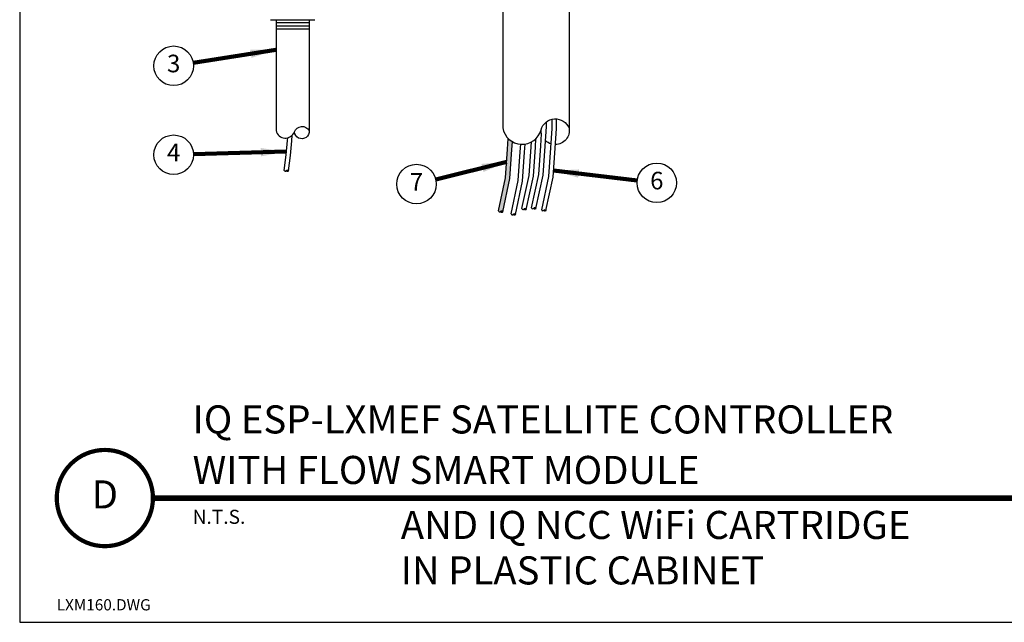
# Model space of a CAD drawing. Extents: x 0 to 16.5, y 0 to 10.4.
# Drawn here: x 0 to 7, y 0 to 4.3 of the extents above; entities that cross this region are included whole.
import ezdxf
from ezdxf.enums import TextEntityAlignment as Align

# ---------------------------------------------------------------- set-up
doc = ezdxf.new("R2010")
doc.units = 0
doc.header["$MEASUREMENT"] = 0
doc.layers.get('0').update_dxf_attribs({"linetype": 'CONTINUOUS'})
for name, color, linetype in [('image', 7, 'CONTINUOUS'), ('text_bubbles', 6, 'CONTINUOUS'), ('title', 4, 'CONTINUOUS')]:
    doc.layers.add(name, color=color, linetype=linetype)
doc.styles.add('ARIAL', font='ARIAL.TTF')
doc.styles.add('L100', font='romans.shx', dxfattribs={"height": 0.1})
doc.styles.add('L200', font='ARIAL.TTF', dxfattribs={"height": 0.2})
doc.styles.add('L80', font='romans__.ttf', dxfattribs={"height": 0.08})
doc.styles.add('WIDFlagNote', font='romans.shx')
doc.dimstyles.get("Standard").update_dxf_attribs({"dimtxt": 0.18, "dimasz": 0.18, "dimexe": 0.18, "dimexo": 0.0625, "dimgap": 0.09, "dimtad": 0, "dimtih": 1, "dimtoh": 1, "dimdec": 4, "dimzin": 0, "dimdsep": 46, "dimtxsty": 'Standard', "dimcen": 0.09, "dimadec": 0, "dimazin": 0, "dimtfac": 1, "dimtdec": 4, "dimtofl": 0, "dimtmove": 2, "dimatfit": 3, "dimfxl": 0, "dimtolj": 1, "dimtzin": 0, "dimarcsym": 0})

# ---------------------------------------------------------------- blocks, each defined once
blk = doc.blocks.new('titleblock')
at = {"layer": 'title'}
blk.add_lwpolyline([(0, 0), (16.49, 0), (16.49, 10.44), (0, 10.44)], close=True, dxfattribs=at)
at = {"layer": 'title', "color": 3, "const_width": 0.03}
blk.add_lwpolyline([(0.6064, 0.5417, 1), (0.6064, 1.2267, 1)], format="xyb", close=True, dxfattribs=at)
at = {"layer": 'title', "color": 3, "const_width": 0.04}
blk.add_lwpolyline([(0.9489, 0.8842), (8.261, 0.8842)], dxfattribs=at)
at = {"layer": 'title', "style": 'L200'}
for tag, p in [('TITLE1', (1.2314, 1.3437)), ('TITLE2', (1.2314, 0.9842)), ('TITLE3', (2.7136, 0.5928)), ('TITLE4', (2.7136, 0.2693))]:
    blk.add_attdef(tag, p, '', height=0.2, dxfattribs=at)
blk.add_attdef('D', text='', height=0.2, dxfattribs=at).set_placement((0.6064, 0.8842), align=Align.MIDDLE)
at = {"layer": 'title', "color": 7, "style": 'L80'}
blk.add_attdef('REVISED', text='', height=0.08, dxfattribs=at).set_placement((8.261, 0.9696), align=Align.RIGHT)
at = {"layer": 'title', "color": 7}
for tag, p, height, style in [('SCALE', (1.2314, 0.7006), 0.1, 'L100'), ('DWG-NAME', (0.2639, 0.0847), 0.08, 'L80')]:
    blk.add_attdef(tag, p, '', height=height, dxfattribs=dict(at, style=style))
blk = doc.blocks.new('WID_FlagNote')
blk.add_circle((0.007, -0.153), 0.563)
at = {"style": 'WIDFlagNote'}
blk.add_attdef('NO.', text='', height=0.5, dxfattribs=at).set_placement((0.007, -0.153), align=Align.MIDDLE)

msp = doc.modelspace()

# ---------------------------------------------------------------- hatches: boundary and pattern name
at = {"layer": 'image'}
msp.add_hatch(color=256, dxfattribs=at).paths.add_polyline_path([(3.5054, 3.3647), (3.5088, 3.42, -0.067166), (3.479, 3.4427), (3.4744, 3.3667), (3.4602, 3.1629), (3.4091, 2.9273, 0.75), (3.4243, 2.924, -0.75), (3.4395, 2.9207), (3.4911, 3.1585)])

# ---------------------------------------------------------------- linework, layer by layer
for p, q in [((3.4401, 5.11), (3.4401, 3.5178)), ((3.9122, 5.11), (3.9122, 3.5178)), ((1.7862, 4.2884), (2.1009, 4.2884)), ((1.8254, 4.2884), (1.8254, 3.4995)), ((2.0617, 4.2884), (2.0617, 3.4995)), ((1.8254, 4.2677), (2.0617, 4.2677)), ((2.0617, 4.2425), (1.8254, 4.2425)), ((1.8254, 4.2229), (2.0617, 4.2229))]:
    msp.add_line(p, q, dxfattribs=at)
for points in [[(3.4401, 3.5178, 0.800992), (3.7129, 3.5046, -0.711203), (3.9122, 3.5178, -0.459931), (3.815, 3.4002, -0.459931)], [(1.8254, 3.4995, 0.748598), (1.9561, 3.4903, -0.632807), (2.0617, 3.4995, -1.011478), (1.9561, 3.4903, -1.011478)], [(3.7159, 3.4757, -0.072719), (3.7129, 3.5046)], [(3.7841, 3.4045, -0.11653), (3.7442, 3.4277)], [(1.8826, 3.2163, 0.75), (1.898, 3.2143, -0.75), (1.9134, 3.2123, -0.75), (1.898, 3.2143)], [(3.5766, 2.9449, 0.75), (3.5918, 2.9416, -0.75), (3.607, 2.9383, -0.75), (3.5918, 2.9416)], [(3.6454, 2.9506, 0.75), (3.6606, 2.9473, -0.75), (3.6758, 2.944, -0.75), (3.6606, 2.9473)], [(3.4091, 2.9273, 0.75), (3.4243, 2.924, -0.75), (3.4395, 2.9207, -0.75), (3.4243, 2.924)], [(3.4992, 2.9077, 0.75), (3.5144, 2.9044, -0.75), (3.5296, 2.9011, -0.75), (3.5144, 2.9044)], [(3.7171, 2.9363, 0.75), (3.7323, 2.933, -0.75), (3.7475, 2.9297, -0.75), (3.7323, 2.933)]]:
    msp.add_lwpolyline(points, format="xyb", dxfattribs=at)
at = {"layer": 'image', "flags": 128}
for points in [[(3.7171, 2.9363), (3.7682, 3.1718), (3.7823, 3.3757), (3.7909, 3.5149), (3.7909, 3.5795)], [(3.7475, 2.9297), (3.7991, 3.1674), (3.8134, 3.3736), (3.822, 3.514), (3.822, 3.582)], [(3.6758, 2.944), (3.7274, 3.1818), (3.7417, 3.388), (3.7503, 3.5283), (3.7503, 3.5604)], [(1.8826, 3.2163), (1.8967, 3.3265), (1.908, 3.4283), (1.9086, 3.4479)], [(1.9134, 3.2123), (1.9276, 3.3228), (1.9391, 3.4261), (1.9402, 3.4657)], [(3.4091, 2.9273), (3.4602, 3.1629), (3.4744, 3.3667), (3.479, 3.4427)], [(3.607, 2.9383), (3.6586, 3.176), (3.6729, 3.3822), (3.6766, 3.4425)], [(3.6454, 2.9506), (3.6965, 3.1862), (3.7107, 3.39), (3.7159, 3.4757)], [(3.4395, 2.9207), (3.4911, 3.1585), (3.5054, 3.3647), (3.5088, 3.42)], [(3.4992, 2.9077), (3.5503, 3.1432), (3.5645, 3.347), (3.5679, 3.4021)], [(3.5296, 2.9011), (3.5812, 3.1388), (3.5955, 3.345), (3.5991, 3.4034)], [(3.5766, 2.9449), (3.6277, 3.1804), (3.6419, 3.3843), (3.644, 3.4183)]]:
    msp.add_lwpolyline(points, dxfattribs=at)

# ---------------------------------------------------------------- block references
at = {"layer": 'text_bubbles', "xscale": 0.2499994999999977, "yscale": 0.2499994999999977, "zscale": 0.2499994999999975}
for p, values in [((1.0947, 3.9988), {'NO.': '3'}), ((1.0947, 3.3658), {'NO.': '4'}), ((2.8239, 3.1571), {'NO.': '7'}), ((4.535, 3.1655), {'NO.': '6'})]:
    msp.add_blockref('WID_FlagNote', p, dxfattribs=at).add_auto_attribs(values)
at = {"layer": 'title'}
ref = msp.add_blockref('titleblock', (0, 0), dxfattribs=at)
ref.add_attrib('D', 'D', dxfattribs={"height": 0.2, "style": 'L200'}).set_placement((0.6064, 0.8842), align=Align.MIDDLE)
ref.add_attrib('TITLE1', 'IQ ESP-LXMEF SATELLITE CONTROLLER', (1.2314, 1.3437), dxfattribs={"height": 0.2, "style": 'L200'})
ref.add_attrib('TITLE2', 'WITH FLOW SMART MODULE ', (1.2314, 0.9842), dxfattribs={"height": 0.2, "style": 'L200'})
ref.add_attrib('TITLE3', 'AND IQ NCC WiFi CARTRIDGE', (2.7136, 0.5928), dxfattribs={"height": 0.2, "style": 'L200'})
ref.add_attrib('TITLE4', 'IN PLASTIC CABINET', (2.7136, 0.2693), dxfattribs={"height": 0.2, "style": 'L200'})
ref.add_attrib('DWG-NAME', 'LXM160.DWG', (0.2639, 0.0847), dxfattribs={"color": 7, "height": 0.08, "style": 'L80'})
ref.add_attrib('SCALE', 'N.T.S.', (1.2314, 0.7006), dxfattribs={"color": 7, "height": 0.1, "style": 'L100'})

# ---------------------------------------------------------------- leaders
at = {"layer": 'text_bubbles'}
for points, override in [([(1.8237, 4.0738), (1.2355, 3.9822)], {"dimtxt": 0.125, "dimexe": 0.125, "dimclrd": 256, "dimclre": 256, "dimclrt": 256, "dimlwd": 65535, "dimlwe": 65535}), ([(1.8976, 3.3505), (1.2371, 3.3316)], {"dimtxt": 0.125, "dimexe": 0.125, "dimclrd": 256, "dimclre": 256, "dimclrt": 256, "dimlwd": 65535, "dimlwe": 65535}), ([(3.4696, 3.2766), (2.9625, 3.1512)], {"dimtxt": 0.125, "dimexe": 0.125, "dimtxsty": 'ARIAL', "dimclrd": 256, "dimclre": 256, "dimclrt": 256, "dimlwd": 65535, "dimlwe": 65535}), ([(3.8011, 3.2145), (4.3971, 3.1438)], {"dimtxt": 0.125, "dimexe": 0.125, "dimclrd": 256, "dimclre": 256, "dimclrt": 256, "dimlwd": 65535, "dimlwe": 65535})]:
    msp.add_leader(points, dimstyle='Standard', override=override, dxfattribs=at)

doc.saveas('drawing.dxf')
